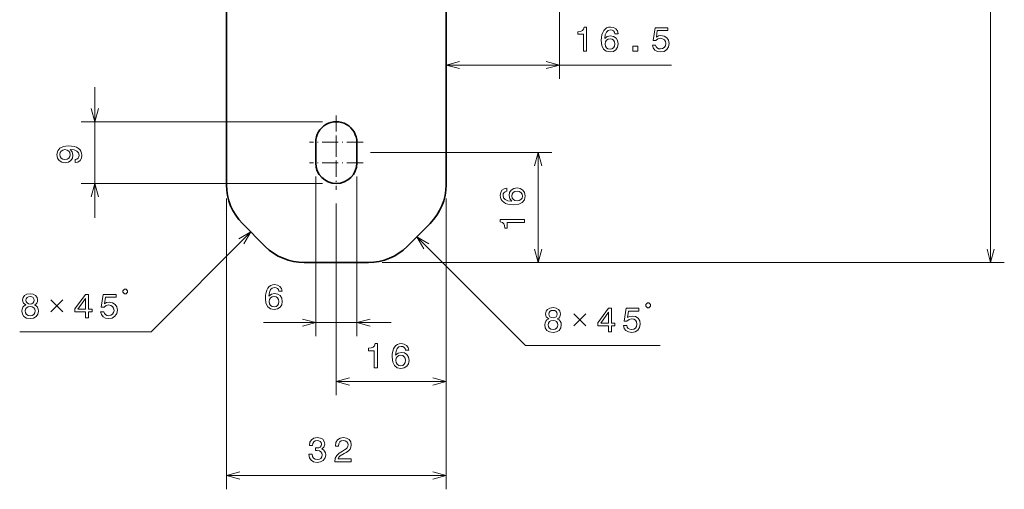
# Model space of a CAD drawing. Extents: x 53 to 240, y 11 to 203.
# Drawn here: x 96 to 240, y 11 to 80 of the extents above; entities that cross this region are included whole.
import ezdxf

# ---------------------------------------------------------------- set-up
doc = ezdxf.new("R2010")
doc.units = 0
doc.linetypes.add('DASHDOT', pattern=[18.5, 12, -3, 0.5, -3])

msp = doc.modelspace()

# ---------------------------------------------------------------- linework, layer by layer
at = {"color": 7, "lineweight": 13}
for p, q in [((237.83374, 44.368462), (237.83374, 172.240982)), ((175.007568, 101.31205), (175.007568, 71.115875)), ((158.507568, 73.115875), (191.334457, 73.115875)), ((140.507568, 64.868469), (105.338287, 64.868469)), ((147.507568, 60.368465), (173.920349, 60.368465)), ((139.507568, 56.868465), (139.507568, 33.618561)), ((145.507568, 56.868465), (145.507568, 33.618561)), ((140.507568, 55.868465), (105.338287, 55.868465)), ((126.507568, 53.682175), (126.507568, 11.351059)), ((158.507568, 53.682175), (158.507568, 25.039093)), ((158.507568, 53.682175), (158.507568, 11.351059)), ((142.507568, 52.968464), (142.507568, 25.039093)), ((130.051849, 48.824177), (115.521439, 34.293755)), ((154.242233, 48.103123), (170.067123, 32.278221)), ((149.193863, 44.368462), (173.920349, 44.368462)), ((149.193863, 44.368462), (239.83374, 44.368462)), ((126.507568, 13.351059), (158.507568, 13.351059))]:
    msp.add_line(p, q, dxfattribs=at)
at = {"color": 7, "lineweight": 35}
for p, q in [((126.507568, 83.368469), (126.507568, 55.682175)), ((158.507568, 83.368469), (158.507568, 55.682175))]:
    msp.add_line(p, q, dxfattribs=at)
at = {"color": 7, "lineweight": 13, "ltscale": 0.475}
msp.add_line((107.338287, 50.868465), (107.338287, 69.868469), dxfattribs=at)
at = {"color": 7, "linetype": 'DASHDOT', "lineweight": 13, "ltscale": 0.195}
for p, q in [((142.507568, 65.768463), (142.507568, 57.968464)), ((146.407562, 61.868465), (138.607574, 61.868465)), ((142.507568, 62.768463), (142.507568, 54.968464)), ((146.407562, 58.868465), (138.607574, 58.868465))]:
    msp.add_line(p, q, dxfattribs=at)
at = {"color": 7, "lineweight": 35, "ltscale": 0.075}
for p, q in [((139.507568, 58.868465), (139.507568, 61.868465)), ((145.507568, 58.868465), (145.507568, 61.868465))]:
    msp.add_line(p, q, dxfattribs=at)
at = {"color": 7, "lineweight": 13, "ltscale": 0.4}
for p, q in [((171.920349, 44.368462), (171.920349, 60.368465)), ((142.507568, 27.039093), (158.507568, 27.039093))]:
    msp.add_line(p, q, dxfattribs=at)
at = {"color": 7, "lineweight": 35, "ltscale": 0.117158}
for p, q in [((128.850708, 50.025318), (132.164429, 46.711609)), ((152.850708, 46.711609), (156.164429, 50.025318))]:
    msp.add_line(p, q, dxfattribs=at)
at = {"color": 7, "lineweight": 35, "ltscale": 0.234315}
msp.add_line((137.821274, 44.368462), (147.193863, 44.368462), dxfattribs=at)
at = {"color": 7, "lineweight": 13, "ltscale": 0.465445}
msp.add_line((131.889771, 35.618561), (150.507568, 35.618561), dxfattribs=at)
at = {"color": 7, "lineweight": 13, "ltscale": 0.478392}
msp.add_line((115.521439, 34.293755), (96.385742, 34.293755), dxfattribs=at)
at = {"color": 7, "lineweight": 13, "ltscale": 0.490687}
msp.add_line((170.067123, 32.278221), (189.694611, 32.278221), dxfattribs=at)
at = {"color": 7, "lineweight": 13}
for points in [[(178.517593, 75.115875), (178.976532, 75.115875), (178.976532, 78.641098), (178.633591, 78.641098), (178.542816, 78.333458), (178.361252, 78.126686), (178.083878, 78.005646), (177.700592, 77.965302), (177.700592, 77.607239), (178.517593, 77.607239)], [(183.554779, 77.672791), (183.458954, 78.081299), (183.237045, 78.383888), (182.894104, 78.575531), (182.450302, 78.641098), (182.152756, 78.605789), (181.895554, 78.509972), (181.66861, 78.35363), (181.476959, 78.131729), (181.325668, 77.854355), (181.214722, 77.516457), (181.144104, 77.118042), (181.123932, 76.669189), (181.20462, 75.953056), (181.451752, 75.433601), (181.850159, 75.120926), (182.394836, 75.015015), (182.884018, 75.105789), (183.257217, 75.342819), (183.499298, 75.716019), (183.585022, 76.190086), (183.499298, 76.669189), (183.267303, 77.037354), (182.909241, 77.269333), (182.465439, 77.350029), (181.986328, 77.249161), (181.628265, 76.9617), (181.703903, 77.516457), (181.865295, 77.914871), (182.112411, 78.151901), (182.455353, 78.23259), (182.707504, 78.192245), (182.899155, 78.086342), (183.025238, 77.909828), (183.09079, 77.672791)], [(188.56572, 76.028702), (188.676666, 75.615158), (188.923798, 75.292389), (189.286896, 75.090668), (189.750885, 75.015015), (190.260254, 75.105789), (190.658661, 75.352905), (190.910828, 75.746277), (191.006653, 76.25061), (190.920914, 76.719627), (190.678833, 77.087784), (190.300598, 77.324814), (189.811401, 77.410553), (189.433167, 77.350029), (189.140656, 77.183601), (189.28186, 78.126686), (190.815002, 78.126686), (190.815002, 78.54023), (188.94397, 78.54023), (188.666595, 76.684326), (189.070038, 76.684326), (189.362549, 76.921356), (189.735748, 77.007088), (190.058517, 76.951614), (190.305634, 76.79023), (190.461975, 76.543114), (190.517456, 76.225388), (190.461975, 75.907669), (190.300598, 75.660553), (190.053467, 75.504211), (189.735748, 75.44873), (189.46846, 75.484039), (189.261688, 75.600029), (189.110382, 75.781586), (189.034744, 76.028702)], [(183.09584, 76.185043), (183.040359, 75.867325), (182.899155, 75.625244), (182.672211, 75.463867), (182.389786, 75.413429), (182.092239, 75.463867), (181.865295, 75.620201), (181.71904, 75.862274), (181.673645, 76.18), (181.724075, 76.492676), (181.865295, 76.729713), (182.097275, 76.881012), (182.409958, 76.936485), (182.682297, 76.881012), (182.899155, 76.734756), (183.040359, 76.497726)], [(185.732437, 75.115875), (186.428406, 75.115875), (186.428406, 75.867325), (185.732437, 75.867325)], [(104.470856, 58.913452), (104.86927, 58.989101), (105.17691, 59.205959), (105.368546, 59.548901), (105.439156, 60.002789), (105.403854, 60.300339), (105.31308, 60.567631), (105.156738, 60.794579), (104.93483, 60.986221), (104.657455, 61.137516), (104.314514, 61.248466), (103.921143, 61.31403), (103.467255, 61.339245), (102.756157, 61.25351), (102.23671, 61.006393), (101.924026, 60.613022), (101.81308, 60.073395), (101.903854, 59.579159), (102.145927, 59.205959), (102.519127, 58.963886), (102.988144, 58.883194), (103.472298, 58.963886), (103.840454, 59.200916), (104.072441, 59.553944), (104.148087, 60.002789), (104.052269, 60.476852), (103.759766, 60.834923), (104.319565, 60.75423), (104.717972, 60.592846), (104.955002, 60.34573), (105.030655, 60.007832), (104.995346, 59.745586), (104.884399, 59.553944), (104.707886, 59.42786), (104.470856, 59.37743)], [(102.983109, 59.372387), (102.670425, 59.422817), (102.423309, 59.56403), (102.266968, 59.785931), (102.211487, 60.073395), (102.266968, 60.370945), (102.423309, 60.597893), (102.665382, 60.739101), (102.978058, 60.794579), (103.295784, 60.739101), (103.532814, 60.597893), (103.67907, 60.365902), (103.7295, 60.058266), (103.67907, 59.780888), (103.532814, 59.56403), (103.300827, 59.422817)], [(167.363434, 55.207874), (166.954941, 55.112053), (166.652344, 54.890152), (166.460693, 54.547211), (166.395142, 54.103409), (166.430435, 53.805859), (166.52626, 53.548653), (166.682602, 53.321709), (166.90451, 53.130066), (167.181885, 52.978767), (167.519775, 52.867817), (167.918198, 52.797211), (168.367035, 52.777039), (169.083176, 52.857731), (169.602631, 53.104847), (169.915314, 53.503265), (170.021225, 54.047932), (169.930435, 54.537125), (169.693405, 54.910324), (169.320206, 55.152397), (168.846146, 55.238132), (168.367035, 55.152397), (167.998886, 54.92041), (167.766891, 54.56234), (167.686203, 54.118538), (167.787064, 53.639431), (168.074539, 53.281361), (167.519775, 53.35701), (167.121368, 53.518394), (166.884338, 53.765511), (166.803635, 54.108452), (166.843994, 54.360611), (166.94989, 54.552254), (167.126404, 54.678337), (167.363434, 54.743896)], [(168.851196, 54.74894), (169.168915, 54.693466), (169.410995, 54.552254), (169.572372, 54.32531), (169.622803, 54.042889), (169.572372, 53.745338), (169.416031, 53.518394), (169.17395, 53.372139), (168.856232, 53.326752), (168.543549, 53.377182), (168.306519, 53.518394), (168.155228, 53.750381), (168.099747, 54.063061), (168.155228, 54.335396), (168.301483, 54.552254), (168.538513, 54.693466)], [(169.920349, 50.1707), (169.920349, 50.629631), (166.395142, 50.629631), (166.395142, 50.286694), (166.702774, 50.195915), (166.909546, 50.014359), (167.030579, 49.73698), (167.070923, 49.353695), (167.429001, 49.353695), (167.429001, 50.1707)], [(111.643814, 39.793755), (111.877151, 39.793755), (112.110481, 40.027084), (112.110481, 40.260422), (111.877151, 40.493752), (111.643814, 40.493752), (111.410477, 40.260422), (111.410477, 40.027084)], [(134.618164, 40.175476), (134.522339, 40.583977), (134.30043, 40.886574), (133.957489, 41.078217), (133.513687, 41.143776), (133.216141, 41.108475), (132.958939, 41.01265), (132.731995, 40.856316), (132.540344, 40.634415), (132.389053, 40.357033), (132.278107, 40.019135), (132.207489, 39.62072), (132.187317, 39.171875), (132.268005, 38.455734), (132.515137, 37.936287), (132.913544, 37.623604), (133.458221, 37.517693), (133.947403, 37.608475), (134.320602, 37.845505), (134.562683, 38.218704), (134.648422, 38.692772), (134.562683, 39.171875), (134.330688, 39.540031), (133.972626, 39.772018), (133.528824, 39.852707), (133.049713, 39.751846), (132.69165, 39.464386), (132.767288, 40.019135), (132.92868, 40.417549), (133.175797, 40.654587), (133.518738, 40.735275), (133.770889, 40.694931), (133.96254, 40.58902), (134.088623, 40.412506), (134.154175, 40.175476)], [(97.278397, 38.179924), (97.021194, 38.038712), (96.844681, 37.842026), (96.733727, 37.59491), (96.698425, 37.297356), (96.779114, 36.848511), (97.011101, 36.500526), (97.389343, 36.278625), (97.903755, 36.192886), (98.413116, 36.278625), (98.791367, 36.500526), (99.023346, 36.848511), (99.109085, 37.297356), (99.068741, 37.59491), (98.96283, 37.842026), (98.781281, 38.038712), (98.529114, 38.179924), (98.730843, 38.300957), (98.872055, 38.467384), (98.957787, 38.669113), (98.988052, 38.916229), (98.907356, 39.2743), (98.695541, 39.561768), (98.3526, 39.748367), (97.903755, 39.81897), (97.44986, 39.748367), (97.106918, 39.561768), (96.89006, 39.2743), (96.814415, 38.916229), (96.83963, 38.669113), (96.925369, 38.467384)], [(97.293518, 38.875885), (97.33387, 39.097786), (97.45491, 39.269257), (97.646545, 39.375168), (97.903755, 39.415512), (98.155914, 39.375168), (98.347557, 39.269257), (98.468597, 39.097786), (98.513985, 38.875885), (98.468597, 38.648941), (98.347557, 38.472427), (98.155914, 38.356438), (97.903755, 38.321129), (97.646545, 38.361481), (97.45491, 38.472427), (97.33387, 38.648941)], [(105.967148, 36.293755), (106.421043, 36.293755), (106.421043, 37.161186), (106.920319, 37.161186), (106.920319, 37.564651), (106.421043, 37.564651), (106.421043, 39.718109), (105.962112, 39.718109), (104.42897, 37.604996), (104.42897, 37.161186), (105.967148, 37.161186)], [(104.8526, 37.564651), (105.967148, 39.133095), (105.967148, 37.564651)], [(108.175079, 37.206581), (108.286026, 36.793037), (108.533142, 36.470268), (108.896255, 36.268539), (109.360237, 36.192886), (109.869598, 36.283669), (110.268021, 36.530785), (110.52018, 36.924156), (110.615997, 37.428482), (110.530266, 37.897499), (110.288193, 38.265656), (109.90995, 38.502686), (109.420761, 38.588425), (109.042511, 38.527908), (108.750008, 38.361481), (108.89122, 39.304565), (110.424362, 39.304565), (110.424362, 39.718109), (108.553322, 39.718109), (108.27594, 37.862198), (108.679398, 37.862198), (108.971909, 38.099228), (109.345108, 38.184967), (109.667877, 38.129486), (109.914993, 37.968109), (110.071335, 37.720985), (110.126808, 37.403267), (110.071335, 37.085541), (109.90995, 36.838425), (109.662827, 36.682083), (109.345108, 36.62661), (109.07782, 36.661911), (108.871048, 36.777901), (108.719742, 36.959457), (108.644104, 37.206581)], [(134.159225, 38.687729), (134.103745, 38.370003), (133.96254, 38.12793), (133.735596, 37.966545), (133.453171, 37.916115), (133.155624, 37.966545), (132.92868, 38.122887), (132.782425, 38.36496), (132.73703, 38.682678), (132.78746, 38.995361), (132.92868, 39.232391), (133.16066, 39.38369), (133.473343, 39.439163), (133.745682, 39.38369), (133.96254, 39.237434), (134.103745, 39.000404)], [(97.182571, 37.307442), (97.227966, 37.574738), (97.374214, 37.776466), (97.601158, 37.907585), (97.903755, 37.95298), (98.201309, 37.907585), (98.428253, 37.776466), (98.574501, 37.574738), (98.624939, 37.307442), (98.574501, 37.019981), (98.428253, 36.803123), (98.201309, 36.661911), (97.903755, 36.616524), (97.601158, 36.661911), (97.374214, 36.803123), (97.227966, 37.019981)], [(173.462524, 36.164391), (173.205322, 36.023178), (173.028809, 35.826492), (172.917862, 35.579376), (172.882568, 35.281822), (172.963257, 34.832977), (173.195236, 34.484993), (173.573486, 34.263092), (174.087891, 34.177353), (174.59726, 34.263092), (174.975494, 34.484993), (175.207489, 34.832977), (175.293228, 35.281822), (175.252884, 35.579376), (175.146973, 35.826492), (174.965408, 36.023178), (174.713257, 36.164391), (174.914978, 36.285423), (175.056198, 36.451851), (175.141922, 36.65358), (175.17218, 36.900696), (175.091492, 37.258766), (174.879684, 37.546234), (174.536743, 37.732834), (174.087891, 37.803436), (173.634003, 37.732834), (173.291061, 37.546234), (173.074203, 37.258766), (172.99855, 36.900696), (173.023773, 36.65358), (173.109512, 36.451851)], [(173.477661, 36.860352), (173.518005, 37.082253), (173.639038, 37.253723), (173.830688, 37.359634), (174.087891, 37.399979), (174.340057, 37.359634), (174.531693, 37.253723), (174.65274, 37.082253), (174.69812, 36.860352), (174.65274, 36.633408), (174.531693, 36.456894), (174.340057, 36.340904), (174.087891, 36.305595), (173.830688, 36.345947), (173.639038, 36.456894), (173.518005, 36.633408)], [(182.151291, 34.278221), (182.605179, 34.278221), (182.605179, 35.145653), (183.104462, 35.145653), (183.104462, 35.549118), (182.605179, 35.549118), (182.605179, 37.702576), (182.14624, 37.702576), (180.613113, 35.589462), (180.613113, 35.145653), (182.151291, 35.145653)], [(184.359222, 35.191048), (184.470169, 34.777504), (184.717285, 34.454735), (185.080399, 34.253006), (185.544373, 34.177353), (186.053741, 34.268135), (186.452148, 34.515251), (186.704315, 34.908623), (186.80014, 35.412949), (186.714401, 35.881966), (186.472321, 36.250122), (186.094086, 36.487152), (185.604889, 36.572891), (185.226654, 36.512375), (184.934143, 36.345947), (185.075348, 37.289032), (186.60849, 37.289032), (186.60849, 37.702576), (184.737457, 37.702576), (184.460083, 35.846664), (184.863541, 35.846664), (185.156052, 36.083694), (185.529251, 36.169434), (185.85202, 36.113953), (186.099136, 35.952576), (186.255463, 35.705452), (186.310944, 35.387733), (186.255463, 35.070007), (186.094086, 34.822891), (185.84697, 34.66655), (185.529251, 34.611076), (185.261963, 34.646378), (185.055176, 34.762367), (184.903885, 34.943924), (184.828247, 35.191048)], [(187.827942, 37.778221), (188.061279, 37.778221), (188.294617, 38.011551), (188.294617, 38.244888), (188.061279, 38.478218), (187.827942, 38.478218), (187.59462, 38.244888), (187.59462, 38.011551)], [(173.366714, 35.291908), (173.412094, 35.559204), (173.55835, 35.760933), (173.785294, 35.892052), (174.087891, 35.937447), (174.385437, 35.892052), (174.612396, 35.760933), (174.758636, 35.559204), (174.809082, 35.291908), (174.758636, 35.004448), (174.612396, 34.78759), (174.385437, 34.646378), (174.087891, 34.60099), (173.785294, 34.646378), (173.55835, 34.78759), (173.412094, 35.004448)], [(181.036743, 35.549118), (182.151291, 37.117561), (182.151291, 35.549118)], [(148.038727, 29.039093), (148.497665, 29.039093), (148.497665, 32.564308), (148.154724, 32.564308), (148.06395, 32.256676), (147.882385, 32.049896), (147.605011, 31.928864), (147.221725, 31.888519), (147.221725, 31.530449), (148.038727, 31.530449)], [(153.075897, 31.596008), (152.980087, 32.004509), (152.758179, 32.307106), (152.415237, 32.498749), (151.971436, 32.564308), (151.673889, 32.529007), (151.416687, 32.433182), (151.189743, 32.276848), (150.998093, 32.054947), (150.846802, 31.777565), (150.73584, 31.439667), (150.665237, 31.041252), (150.645065, 30.592407), (150.725754, 29.876266), (150.972885, 29.356819), (151.371292, 29.044136), (151.915955, 28.938225), (152.405151, 29.029007), (152.778351, 29.266037), (153.020432, 29.639236), (153.106171, 30.113304), (153.020432, 30.592407), (152.788437, 30.960564), (152.430374, 31.192551), (151.986572, 31.273239), (151.507462, 31.172379), (151.149384, 30.884918), (151.225037, 31.439667), (151.386429, 31.838081), (151.633545, 32.075119), (151.976486, 32.155807), (152.228638, 32.115463), (152.420288, 32.009552), (152.546371, 31.833038), (152.611923, 31.596008)], [(152.616974, 30.108261), (152.561493, 29.790535), (152.420288, 29.548462), (152.193344, 29.387077), (151.910919, 29.336647), (151.613373, 29.387077), (151.386429, 29.543419), (151.240173, 29.785492), (151.194778, 30.10321), (151.245209, 30.415894), (151.386429, 30.652924), (151.618408, 30.804222), (151.931091, 30.859695), (152.20343, 30.804222), (152.420288, 30.657967), (152.561493, 30.420937)], [(138.517838, 16.450485), (138.517838, 16.415176), (138.598526, 15.93103), (138.835556, 15.567917), (139.208755, 15.33593), (139.703003, 15.250191), (140.227493, 15.33593), (140.620865, 15.557831), (140.873032, 15.910858), (140.963806, 16.364746), (140.923462, 16.6623), (140.8125, 16.904373), (140.630951, 17.090973), (140.38887, 17.227142), (140.71669, 17.499474), (140.832672, 17.933189), (140.757034, 18.326561), (140.540176, 18.624115), (140.187149, 18.810715), (139.703003, 18.876274), (139.2491, 18.795586), (138.901123, 18.573685), (138.674179, 18.220657), (138.598526, 17.751633), (138.598526, 17.716331), (139.047379, 17.716331), (139.087723, 18.039101), (139.218842, 18.271088), (139.430664, 18.4123), (139.72821, 18.46273), (139.990463, 18.422386), (140.182098, 18.316475), (140.298096, 18.145004), (140.343491, 17.913017), (140.298096, 17.665901), (140.177063, 17.499474), (139.96524, 17.398613), (139.67778, 17.368347), (139.481094, 17.37339), (139.481094, 16.974976), (139.72821, 16.985062), (140.045929, 16.939674), (140.282974, 16.818642), (140.424179, 16.621956), (140.474609, 16.364746), (140.419128, 16.072243), (140.272888, 15.855385), (140.040894, 15.719215), (139.733261, 15.673828), (139.415527, 15.724258), (139.183548, 15.875557), (139.037292, 16.11763), (138.981812, 16.450485)], [(142.294205, 15.351059), (144.699829, 15.351059), (144.699829, 15.784775), (142.798523, 15.784775), (142.904434, 16.021805), (143.085999, 16.218491), (143.645798, 16.576561), (143.943344, 16.727859), (144.276199, 16.944717), (144.513229, 17.196884), (144.649399, 17.494431), (144.699829, 17.832329), (144.61409, 18.255959), (144.37706, 18.588814), (144.013947, 18.800629), (143.544922, 18.876274), (143.060776, 18.790543), (142.692627, 18.553505), (142.455597, 18.17527), (142.374893, 17.675987), (142.374893, 17.605385), (142.833832, 17.605385), (142.833832, 17.645729), (142.879227, 17.98867), (143.015396, 18.240829), (143.232254, 18.402214), (143.519714, 18.457687), (143.812225, 18.407257), (144.029083, 18.281174), (144.170288, 18.084488), (144.220718, 17.837372), (144.185425, 17.605385), (144.0896, 17.408699), (143.928207, 17.237228), (143.706314, 17.08593), (143.408768, 16.924545), (142.91452, 16.611862), (142.566544, 16.279015), (142.359772, 15.875557), (142.294205, 15.366188)]]:
    msp.add_lwpolyline(points, close=True, dxfattribs=at)
for points in [[(160.439423, 73.633514), (158.507568, 73.115875), (160.439423, 72.598236)], [(173.075714, 72.598236), (175.007568, 73.115875), (173.075714, 73.633514)], [(106.820656, 66.800316), (107.338287, 64.868469), (107.855927, 66.800316)], [(172.437988, 58.436615), (171.920349, 60.368465), (171.40271, 58.436615)], [(107.855927, 53.936615), (107.338287, 55.868465), (106.820656, 53.936615)], [(129.051849, 47.092125), (130.051849, 48.824177), (128.319809, 47.824177)], [(155.974274, 47.103123), (154.242233, 48.103123), (155.242233, 46.371071)], [(171.40271, 46.300316), (171.920349, 44.368462), (172.437988, 46.300316)], [(237.316101, 46.300316), (237.83374, 44.368462), (238.351379, 46.300316)], [(100.921768, 37.168755), (102.671768, 38.918755)], [(100.921768, 38.918755), (102.671768, 37.168755)], [(137.575714, 35.100929), (139.507568, 35.618561), (137.575714, 36.1362)], [(147.439423, 36.1362), (145.507568, 35.618561), (147.439423, 35.100929)], [(177.105896, 35.153221), (178.855896, 36.903221)], [(177.105896, 36.903221), (178.855896, 35.153221)], [(144.439423, 27.556732), (142.507568, 27.039093), (144.439423, 26.521461)], [(156.575714, 26.521461), (158.507568, 27.039093), (156.575714, 27.556732)], [(128.439423, 13.868698), (126.507568, 13.351059), (128.439423, 12.83342)], [(156.575714, 12.83342), (158.507568, 13.351059), (156.575714, 13.868698)]]:
    msp.add_lwpolyline(points, dxfattribs=at)
at = {"color": 7, "lineweight": 35}
for centre, radius, start, end in [((142.507568, 61.868465), 3, 0, 180.000005), ((142.507568, 58.868465), 3, 180.000005, 360), ((134.507568, 55.682175), 8, 179.999995, 225), ((150.507568, 55.682175), 8, 314.999999, 360), ((137.821274, 52.368465), 8, 225, 269.999997), ((147.193863, 52.368465), 8, 269.999997, 314.999999)]:
    msp.add_arc(centre, radius, start, end, dxfattribs=at)
at = {"color": 7, "lineweight": 5}
msp.add_point((145.507568, 60.368465), dxfattribs=at)

doc.saveas('drawing.dxf')
